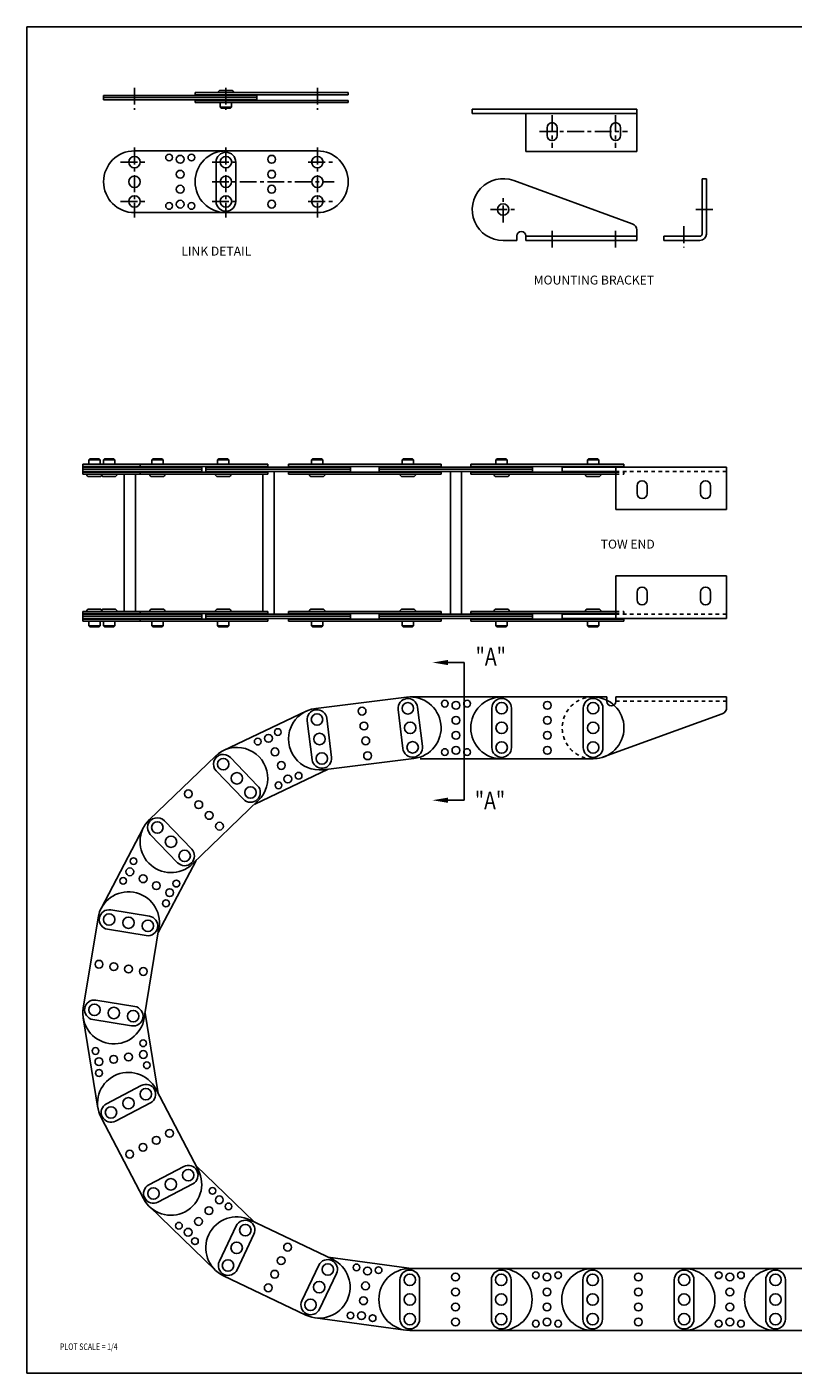
# Model space of a CAD drawing. Extents: x 0 to 54.6, y 0 to 37.7.
# Drawn here: x 0 to 21.5, y 0 to 37.7 of the extents above; entities that cross this region are included whole.
import ezdxf

# ---------------------------------------------------------------- set-up
doc = ezdxf.new("R2010")
doc.units = 0
doc.header["$LTSCALE"] = 0.38
doc.linetypes.add('CENTER', pattern=[2, 1.25, -0.25, 0.25, -0.25])
doc.linetypes.add('HIDDEN', pattern=[0.375, 0.25, -0.125])
for name, color, linetype in [('CENTER', 4, 'CENTER'), ('CONSTRUCT', 1, 'CONTINUOUS'), ('FEET_FEMALE', 140, 'CONTINUOUS'), ('FEET_MALE', 7, 'CONTINUOUS'), ('FEET_TOW', 7, 'CONTINUOUS'), ('LINK', 2, 'CONTINUOUS')]:
    doc.layers.add(name, color=color, linetype=linetype)
doc.styles.add('MASTER', font='romans', dxfattribs={"width": 0.8})

msp = doc.modelspace()

# ---------------------------------------------------------------- linework, layer by layer
at = {"layer": 'CENTER', "linetype": 'CENTER'}
for p, q in [((3.015698, 36.019225), (3.015698, 35.396766)), ((5.578698, 36.019225), (5.578698, 35.396766)), ((8.141698, 36.019225), (8.141698, 35.396766)), ((3.015698, 34.345286), (3.015698, 32.383734)), ((5.578698, 34.345286), (5.578698, 32.383734)), ((5.578698, 34.345286), (5.578698, 32.383734)), ((8.141698, 34.345286), (8.141698, 32.383734)), ((2.626144, 33.934129), (3.355616, 33.934129)), ((5.189144, 33.934129), (5.918616, 33.934129)), ((7.887562, 33.934129), (8.608982, 33.934129)), ((5.189144, 33.383129), (8.608982, 33.383129)), ((2.626144, 32.832129), (3.355616, 32.832129)), ((5.189144, 32.832129), (5.918616, 32.832129)), ((7.887562, 32.832129), (8.608982, 32.832129))]:
    msp.add_line(p, q, dxfattribs=at)
at = {"layer": 'CENTER'}
for p, q in [((14.720673, 35.252384), (14.720673, 34.335678)), ((16.501673, 35.252384), (16.501673, 34.335678)), ((14.365494, 34.788838), (16.834737, 34.788838)), ((13.347673, 32.245521), (13.347673, 32.952645)), ((12.99031, 32.602884), (13.697435, 32.602884)), ((18.749083, 32.602884), (19.238163, 32.602884)), ((18.415257, 32.137793), (18.415257, 31.542187)), ((14.720673, 32.006905), (14.720673, 31.538381)), ((16.501673, 32.006905), (16.501673, 31.538381))]:
    msp.add_line(p, q, dxfattribs=at)
at = {"layer": 'CONSTRUCT'}
msp.add_lwpolyline([(54.594319, 0), (0, 0), (0, 37.721534), (54.594319, 37.721534)], close=True, dxfattribs=at)
at = {"layer": 'FEET_FEMALE'}
for p, q in [((17.091673, 35.418838), (12.481673, 35.418838)), ((12.481673, 35.418838), (12.481673, 35.299238)), ((12.481673, 35.299238), (17.091673, 35.299238)), ((13.981673, 35.299238), (13.981673, 34.228838)), ((17.091673, 34.228838), (17.091673, 35.418838)), ((14.580173, 34.679338), (14.580173, 34.898338)), ((14.861173, 34.898338), (14.861173, 34.679338)), ((16.361173, 34.679338), (16.361173, 34.898338)), ((16.642173, 34.898338), (16.642173, 34.679338)), ((13.981673, 34.228838), (17.091673, 34.228838)), ((16.967973, 32.206781), (13.643863, 33.416658)), ((18.925657, 33.468884), (19.045257, 33.468884)), ((18.925657, 31.917484), (18.925657, 33.468884)), ((19.045257, 33.468884), (19.045257, 31.917484)), ((13.347673, 31.736884), (13.731673, 31.736884)), ((13.731673, 31.862884), (13.731673, 31.737884)), ((13.981673, 31.862884), (13.981673, 31.737884)), ((17.091673, 31.857484), (13.981673, 31.857484)), ((17.091673, 31.737884), (13.981673, 31.737884)), ((17.091673, 32.030118), (17.091673, 31.737884)), ((17.855257, 31.737884), (17.855257, 31.857484)), ((17.855257, 31.857484), (18.865657, 31.857484)), ((18.865657, 31.737884), (17.855257, 31.737884)), ((19.613735, 25.385122), (15.003735, 25.385122)), ((15.003735, 25.385122), (15.003735, 25.265522)), ((16.503735, 25.385122), (16.503735, 24.195122)), ((19.613735, 24.195122), (19.613735, 25.385122)), ((15.003735, 25.265522), (16.503735, 25.265522)), ((17.102235, 24.645622), (17.102235, 24.864622)), ((17.383235, 24.864622), (17.383235, 24.645622)), ((18.883235, 24.645622), (18.883235, 24.864622)), ((19.164235, 24.864622), (19.164235, 24.645622)), ((16.503735, 24.195122), (19.613735, 24.195122)), ((16.503735, 21.145522), (16.503735, 22.335522)), ((16.503735, 22.335522), (19.613735, 22.335522)), ((19.613735, 22.335522), (19.613735, 21.145522)), ((17.102235, 21.885022), (17.102235, 21.666022)), ((17.383235, 21.666022), (17.383235, 21.885022)), ((18.883235, 21.885022), (18.883235, 21.666022)), ((19.164235, 21.666022), (19.164235, 21.885022)), ((15.003735, 21.265122), (16.503735, 21.265122)), ((15.003735, 21.145522), (15.003735, 21.265122)), ((19.613735, 21.145522), (15.003735, 21.145522)), ((15.869735, 18.946151), (16.253735, 18.946151)), ((16.253735, 18.820151), (16.253735, 18.945151)), ((19.613735, 18.945151), (16.503735, 18.945151)), ((16.503735, 18.820151), (16.503735, 18.945151)), ((19.613735, 18.652917), (19.613735, 18.945151)), ((19.490034, 18.476255), (16.165924, 17.266378))]:
    msp.add_line(p, q, dxfattribs=at)
at = {"layer": 'FEET_FEMALE', "color": 1, "linetype": 'HIDDEN'}
for p, q in [((16.503735, 25.265522), (19.613735, 25.265522)), ((16.503735, 21.265122), (19.613735, 21.265122)), ((19.613735, 18.825551), (16.503735, 18.825551))]:
    msp.add_line(p, q, dxfattribs=at)
at = {"layer": 'FEET_FEMALE'}
msp.add_circle((13.347673, 32.602884), 0.16, dxfattribs=at)
for centre, radius, start, end in [((14.720673, 34.898338), 0.1405, 0, 180), ((16.501673, 34.898338), 0.1405, 0, 180), ((14.720673, 34.679338), 0.1405, 180, 0), ((16.501673, 34.679338), 0.1405, 180, 0), ((13.347673, 32.602884), 0.866, 70, 270), ((16.903673, 32.030118), 0.188, 0, 70), ((13.856673, 31.862884), 0.125, 0, 180), ((18.865657, 31.917484), 0.06, 270, 0), ((18.865657, 31.917484), 0.1796, 270, 0), ((17.242735, 24.864622), 0.1405, 0, 180), ((19.023735, 24.864622), 0.1405, 0, 180), ((17.242735, 24.645622), 0.1405, 180, 0), ((19.023735, 24.645622), 0.1405, 180, 0), ((17.242735, 21.885022), 0.1405, 0, 180), ((19.023735, 21.885022), 0.1405, 0, 180), ((17.242735, 21.666022), 0.1405, 180, 0), ((19.023735, 21.666022), 0.1405, 180, 0), ((16.378735, 18.820151), 0.125, 180, 0), ((19.425735, 18.652917), 0.188, 290, 0)]:
    msp.add_arc(centre, radius, start, end, dxfattribs=at)
at = {"layer": 'FEET_FEMALE', "color": 1, "linetype": 'HIDDEN'}
msp.add_arc((15.869735, 18.080151), 0.866, 90, 290, dxfattribs=at)
at = {"layer": 'LINK'}
for p, q in [((4.712698, 35.880606), (9.007698, 35.880606)), ((4.712698, 35.880606), (4.712698, 35.820606)), ((5.360198, 35.880606), (5.797198, 35.880606)), ((5.734198, 35.943606), (5.423198, 35.943606)), ((9.007698, 35.880606), (9.007698, 35.820606)), ((2.149698, 35.800606), (6.444698, 35.800606)), ((2.149698, 35.800606), (2.149698, 35.740606)), ((2.149698, 35.740606), (6.444698, 35.740606)), ((2.149698, 35.680606), (2.149698, 35.740606)), ((2.149698, 35.680606), (6.444698, 35.680606)), ((4.712698, 35.820606), (9.007698, 35.820606)), ((4.712698, 35.600606), (4.712698, 35.660606)), ((4.712698, 35.660606), (9.007698, 35.660606)), ((4.712698, 35.600606), (9.007698, 35.600606)), ((4.719698, 35.820606), (4.719698, 35.800606)), ((4.719698, 35.660606), (4.719698, 35.680606)), ((5.419948, 35.474606), (5.419948, 35.600606)), ((5.419948, 35.474606), (5.449948, 35.444606)), ((5.419948, 35.474606), (5.737448, 35.474606)), ((5.707448, 35.444606), (5.737448, 35.474606)), ((5.737448, 35.474606), (5.737448, 35.600606)), ((6.437698, 35.820606), (6.437698, 35.800606)), ((6.437698, 35.660606), (6.437698, 35.680606)), ((6.444698, 35.800606), (6.444698, 35.740606)), ((6.444698, 35.680606), (6.444698, 35.740606)), ((9.007698, 35.600606), (9.007698, 35.660606)), ((5.707448, 35.444606), (5.449948, 35.444606)), ((3.015698, 34.249129), (5.578698, 34.249129)), ((5.578698, 34.249129), (8.141698, 34.249129)), ((5.303698, 33.934129), (5.303698, 32.832129)), ((5.853698, 33.934129), (5.853698, 32.832129)), ((3.015698, 32.517129), (5.578698, 32.517129)), ((5.578698, 32.517129), (8.141698, 32.517129)), ((6.751553, 25.465322), (1.569735, 25.465322)), ((1.569735, 25.465322), (1.569735, 25.185322)), ((6.751553, 25.405322), (1.569735, 25.405322)), ((1.569735, 25.385322), (4.904236, 25.385322)), ((1.569735, 25.325322), (4.904236, 25.325322)), ((1.733144, 25.591322), (1.763144, 25.621322)), ((1.733144, 25.591322), (2.050644, 25.591322)), ((1.733144, 25.591322), (1.733144, 25.465322)), ((2.020644, 25.621322), (1.763144, 25.621322)), ((2.020644, 25.621322), (2.050644, 25.591322)), ((2.050644, 25.591322), (2.050644, 25.465322)), ((2.144969, 25.591322), (2.174969, 25.621322)), ((2.144969, 25.591322), (2.462469, 25.591322)), ((2.144969, 25.591322), (2.144969, 25.465322)), ((2.432469, 25.621322), (2.174969, 25.621322)), ((2.432469, 25.621322), (2.462469, 25.591322)), ((2.462469, 25.591322), (2.462469, 25.465322)), ((3.172236, 25.465322), (3.172236, 25.405322)), ((3.497544, 25.591322), (3.527544, 25.621322)), ((3.497544, 25.591322), (3.815044, 25.591322)), ((3.497544, 25.591322), (3.497544, 25.465322)), ((3.785044, 25.621322), (3.527544, 25.621322)), ((3.785044, 25.621322), (3.815044, 25.591322)), ((3.815044, 25.591322), (3.815044, 25.465322)), ((4.904236, 25.385322), (4.904236, 25.265322)), ((5.019553, 25.385322), (9.065901, 25.385322)), ((5.019553, 25.385322), (5.019553, 25.265322)), ((5.019553, 25.325322), (9.065901, 25.325322)), ((5.34486, 25.591322), (5.37486, 25.621322)), ((5.34486, 25.591322), (5.66236, 25.591322)), ((5.34486, 25.591322), (5.34486, 25.465322)), ((5.63236, 25.621322), (5.37486, 25.621322)), ((5.63236, 25.621322), (5.66236, 25.591322)), ((5.66236, 25.591322), (5.66236, 25.465322)), ((6.751553, 25.465322), (6.751553, 25.385322)), ((11.609735, 25.465322), (7.333901, 25.465322)), ((7.333901, 25.465322), (7.333901, 25.385322)), ((11.609735, 25.405322), (7.333901, 25.405322)), ((7.973892, 25.591322), (8.003892, 25.621322)), ((7.973892, 25.591322), (8.291392, 25.591322)), ((7.973892, 25.591322), (7.973892, 25.465322)), ((8.261392, 25.621322), (8.003892, 25.621322)), ((8.261392, 25.621322), (8.291392, 25.591322)), ((8.291392, 25.591322), (8.291392, 25.465322)), ((9.065901, 25.385322), (9.065901, 25.265322)), ((9.877735, 25.385322), (14.172735, 25.385322)), ((9.877735, 25.385322), (9.877735, 25.265322)), ((9.877735, 25.325322), (14.172735, 25.325322)), ((10.517726, 25.591322), (10.547726, 25.621322)), ((10.517726, 25.591322), (10.835226, 25.591322)), ((10.517726, 25.591322), (10.517726, 25.465322)), ((10.805226, 25.621322), (10.547726, 25.621322)), ((10.805226, 25.621322), (10.835226, 25.591322)), ((10.835226, 25.591322), (10.835226, 25.465322)), ((11.609735, 25.465322), (11.609735, 25.385322)), ((12.440735, 25.465322), (16.735735, 25.465322)), ((12.440735, 25.465322), (12.440735, 25.405322)), ((12.440735, 25.405322), (16.735735, 25.405322)), ((12.447735, 25.405322), (12.447735, 25.385322)), ((13.147985, 25.591322), (13.177985, 25.621322)), ((13.147985, 25.591322), (13.147985, 25.465322)), ((13.147985, 25.591322), (13.465485, 25.591322)), ((13.435485, 25.621322), (13.177985, 25.621322)), ((13.435485, 25.621322), (13.465485, 25.591322)), ((13.465485, 25.591322), (13.465485, 25.465322)), ((14.165735, 25.405322), (14.165735, 25.385322)), ((14.172735, 25.385322), (14.172735, 25.325322)), ((14.172735, 25.265322), (14.172735, 25.325322)), ((15.710985, 25.591322), (15.740985, 25.621322)), ((15.710985, 25.591322), (16.028485, 25.591322)), ((15.710985, 25.591322), (15.710985, 25.465322)), ((15.998485, 25.621322), (15.740985, 25.621322)), ((15.998485, 25.621322), (16.028485, 25.591322)), ((16.028485, 25.591322), (16.028485, 25.465322)), ((16.735735, 25.465322), (16.735735, 25.405322)), ((1.569735, 25.265322), (4.904236, 25.265322)), ((6.751553, 25.245322), (1.569735, 25.245322)), ((6.751553, 25.185322), (1.569735, 25.185322)), ((1.673394, 25.185322), (2.110394, 25.185322)), ((2.047394, 25.122322), (1.736394, 25.122322)), ((2.085219, 25.185322), (2.522219, 25.185322)), ((2.459219, 25.122322), (2.148219, 25.122322)), ((2.730008, 21.345322), (2.730008, 25.185322)), ((3.040008, 21.345322), (3.040008, 25.185322)), ((3.172236, 25.245322), (3.172236, 25.185322)), ((3.437794, 25.185322), (3.874794, 25.185322)), ((3.811794, 25.122322), (3.500794, 25.122322)), ((5.019553, 25.265322), (9.065901, 25.265322)), ((5.28511, 25.185322), (5.72211, 25.185322)), ((5.65911, 25.122322), (5.34811, 25.122322)), ((6.617032, 21.345322), (6.617032, 25.185322)), ((6.751553, 25.265322), (6.751553, 25.185322)), ((6.927032, 21.265322), (6.927032, 25.265322)), ((7.333901, 25.265322), (7.333901, 25.185322)), ((11.609735, 25.245322), (7.333901, 25.245322)), ((11.609735, 25.185322), (7.333901, 25.185322)), ((7.914142, 25.185322), (8.351142, 25.185322)), ((8.288142, 25.122322), (7.977142, 25.122322)), ((9.877735, 25.265322), (14.172735, 25.265322)), ((10.457976, 25.185322), (10.894976, 25.185322)), ((10.831976, 25.122322), (10.520976, 25.122322)), ((11.609735, 25.265322), (11.609735, 25.185322)), ((11.870235, 21.265322), (11.870235, 25.265322)), ((12.180235, 21.265322), (12.180235, 25.265322)), ((12.440735, 25.245322), (16.503735, 25.245322)), ((12.440735, 25.185322), (12.440735, 25.245322)), ((12.440735, 25.185322), (16.503735, 25.185322)), ((12.447735, 25.245322), (12.447735, 25.265322)), ((13.088235, 25.185322), (13.525235, 25.185322)), ((13.462235, 25.122322), (13.151235, 25.122322)), ((14.165735, 25.245322), (14.165735, 25.265322)), ((15.651235, 25.185322), (16.088235, 25.185322)), ((16.025235, 25.122322), (15.714235, 25.122322)), ((1.569735, 21.065322), (1.569735, 21.345322)), ((6.751553, 21.345322), (1.569735, 21.345322)), ((6.751553, 21.285322), (1.569735, 21.285322)), ((1.569735, 21.265322), (4.904236, 21.265322)), ((1.569735, 21.205322), (4.904236, 21.205322)), ((1.569735, 21.145322), (4.904236, 21.145322)), ((6.751553, 21.125322), (1.569735, 21.125322)), ((1.673394, 21.345322), (2.110394, 21.345322)), ((2.047394, 21.408322), (1.736394, 21.408322)), ((2.085219, 21.345322), (2.522219, 21.345322)), ((2.459219, 21.408322), (2.148219, 21.408322)), ((3.172236, 21.285322), (3.172236, 21.345322)), ((3.172236, 21.065322), (3.172236, 21.125322)), ((3.437794, 21.345322), (3.874794, 21.345322)), ((3.811794, 21.408322), (3.500794, 21.408322)), ((4.904236, 21.145322), (4.904236, 21.265322)), ((5.019553, 21.145322), (5.019553, 21.265322)), ((5.019553, 21.265322), (9.065901, 21.265322)), ((5.019553, 21.205322), (9.065901, 21.205322)), ((5.019553, 21.145322), (9.065901, 21.145322)), ((5.28511, 21.345322), (5.72211, 21.345322)), ((5.65911, 21.408322), (5.34811, 21.408322)), ((6.751553, 21.265322), (6.751553, 21.345322)), ((6.751553, 21.065322), (6.751553, 21.145322)), ((11.609735, 21.345322), (7.333901, 21.345322)), ((7.333901, 21.265322), (7.333901, 21.345322)), ((11.609735, 21.285322), (7.333901, 21.285322)), ((7.333901, 21.065322), (7.333901, 21.145322)), ((11.609735, 21.125322), (7.333901, 21.125322)), ((7.914142, 21.345322), (8.351142, 21.345322)), ((8.288142, 21.408322), (7.977142, 21.408322)), ((9.065901, 21.145322), (9.065901, 21.265322)), ((9.877735, 21.145322), (9.877735, 21.265322)), ((9.877735, 21.265322), (14.172735, 21.265322)), ((9.877735, 21.205322), (14.172735, 21.205322)), ((9.877735, 21.145322), (14.172735, 21.145322)), ((10.457976, 21.345322), (10.894976, 21.345322)), ((10.831976, 21.408322), (10.520976, 21.408322)), ((11.609735, 21.265322), (11.609735, 21.345322)), ((11.609735, 21.065322), (11.609735, 21.145322)), ((12.440735, 21.345322), (16.503735, 21.345322)), ((12.440735, 21.345322), (12.440735, 21.285322)), ((12.440735, 21.285322), (16.503735, 21.285322)), ((12.440735, 21.125322), (16.735735, 21.125322)), ((12.440735, 21.065322), (12.440735, 21.125322)), ((12.447735, 21.285322), (12.447735, 21.265322)), ((12.447735, 21.125322), (12.447735, 21.145322)), ((13.088235, 21.345322), (13.525235, 21.345322)), ((13.462235, 21.408322), (13.151235, 21.408322)), ((14.165735, 21.285322), (14.165735, 21.265322)), ((14.165735, 21.125322), (14.165735, 21.145322)), ((14.172735, 21.265322), (14.172735, 21.205322)), ((14.172735, 21.145322), (14.172735, 21.205322)), ((15.651235, 21.345322), (16.088235, 21.345322)), ((16.025235, 21.408322), (15.714235, 21.408322)), ((16.735735, 21.065322), (16.735735, 21.125322)), ((6.751553, 21.065322), (1.569735, 21.065322)), ((1.733144, 20.939322), (1.733144, 21.065322)), ((1.733144, 20.939322), (2.050644, 20.939322)), ((1.733144, 20.939322), (1.763144, 20.909322)), ((2.020644, 20.909322), (1.763144, 20.909322)), ((2.020644, 20.909322), (2.050644, 20.939322)), ((2.050644, 20.939322), (2.050644, 21.065322)), ((2.144969, 20.939322), (2.144969, 21.065322)), ((2.144969, 20.939322), (2.462469, 20.939322)), ((2.144969, 20.939322), (2.174969, 20.909322)), ((2.432469, 20.909322), (2.174969, 20.909322)), ((2.432469, 20.909322), (2.462469, 20.939322)), ((2.462469, 20.939322), (2.462469, 21.065322)), ((3.497544, 20.939322), (3.497544, 21.065322)), ((3.497544, 20.939322), (3.815044, 20.939322)), ((3.497544, 20.939322), (3.527544, 20.909322)), ((3.785044, 20.909322), (3.527544, 20.909322)), ((3.785044, 20.909322), (3.815044, 20.939322)), ((3.815044, 20.939322), (3.815044, 21.065322)), ((5.34486, 20.939322), (5.34486, 21.065322)), ((5.34486, 20.939322), (5.66236, 20.939322)), ((5.34486, 20.939322), (5.37486, 20.909322)), ((5.63236, 20.909322), (5.37486, 20.909322)), ((5.63236, 20.909322), (5.66236, 20.939322)), ((5.66236, 20.939322), (5.66236, 21.065322)), ((11.609735, 21.065322), (7.333901, 21.065322)), ((7.973892, 20.939322), (7.973892, 21.065322)), ((7.973892, 20.939322), (8.291392, 20.939322)), ((7.973892, 20.939322), (8.003892, 20.909322)), ((8.261392, 20.909322), (8.003892, 20.909322)), ((8.261392, 20.909322), (8.291392, 20.939322)), ((8.291392, 20.939322), (8.291392, 21.065322)), ((10.517726, 20.939322), (10.517726, 21.065322)), ((10.517726, 20.939322), (10.835226, 20.939322)), ((10.517726, 20.939322), (10.547726, 20.909322)), ((10.805226, 20.909322), (10.547726, 20.909322)), ((10.805226, 20.909322), (10.835226, 20.939322)), ((10.835226, 20.939322), (10.835226, 21.065322)), ((12.440735, 21.065322), (16.735735, 21.065322)), ((13.147985, 20.939322), (13.147985, 21.065322)), ((13.147985, 20.939322), (13.177985, 20.909322)), ((13.147985, 20.939322), (13.465485, 20.939322)), ((13.435485, 20.909322), (13.177985, 20.909322)), ((13.435485, 20.909322), (13.465485, 20.939322)), ((13.465485, 20.939322), (13.465485, 21.065322)), ((15.710985, 20.939322), (15.710985, 21.065322)), ((15.710985, 20.939322), (15.740985, 20.909322)), ((15.710985, 20.939322), (16.028485, 20.939322)), ((15.998485, 20.909322), (15.740985, 20.909322)), ((15.998485, 20.909322), (16.028485, 20.939322)), ((16.028485, 20.939322), (16.028485, 21.065322)), ((12.25151, 19.910887), (12.25151, 16.052627)), ((8.094192, 18.626821), (10.638026, 18.939676)), ((10.743735, 18.946151), (13.306735, 18.946151)), ((13.306735, 18.946151), (15.869735, 18.946151)), ((5.513455, 17.448025), (7.827803, 18.549281)), ((10.403533, 18.593463), (10.538049, 17.499704)), ((10.94942, 18.660599), (11.083936, 17.56684)), ((13.031735, 18.631151), (13.031735, 17.529151)), ((13.581735, 18.631151), (13.581735, 17.529151)), ((15.594735, 18.631151), (15.594735, 17.529151)), ((16.144735, 18.631151), (16.144735, 17.529151)), ((7.859699, 18.280608), (7.994215, 17.186849)), ((8.405586, 18.347745), (8.540102, 17.253985)), ((3.437942, 15.513599), (5.285258, 17.290222)), ((5.70182, 17.253807), (6.465706, 16.459526)), ((8.30561, 16.907773), (10.849444, 17.220627)), ((11.023646, 17.214151), (13.306735, 17.214151)), ((13.306735, 17.214151), (15.869735, 17.214151)), ((5.3054, 16.872557), (6.069286, 16.078276)), ((6.384554, 15.944443), (8.445096, 16.924928)), ((4.638531, 14.265237), (6.485848, 16.04186)), ((3.854504, 15.477183), (4.618389, 14.682902)), ((2.080682, 13.022092), (3.271359, 15.29173)), ((3.458084, 15.095934), (4.221969, 14.301653)), ((3.679726, 12.341919), (4.739825, 14.362655)), ((2.347907, 12.979742), (3.435588, 12.802671)), ((1.580987, 10.229232), (1.992812, 12.758929)), ((3.290482, 9.950933), (3.702307, 12.48063)), ((2.259532, 12.436888), (3.347213, 12.259818)), ((1.936081, 10.450044), (3.023762, 10.272974)), ((1.990144, 7.421679), (1.580848, 9.951787)), ((1.847707, 9.907191), (2.935388, 9.73012)), ((3.677474, 7.837003), (3.313064, 10.089644)), ((2.229331, 7.548139), (3.205707, 8.059112)), ((4.800716, 5.690692), (3.61231, 7.961519)), ((2.484354, 7.060837), (3.46073, 7.57181)), ((3.266158, 4.887601), (2.077751, 7.158429)), ((3.417737, 5.277311), (4.394114, 5.788284)), ((6.378698, 4.231776), (4.735552, 5.815208)), ((3.67276, 4.790009), (4.649136, 5.300982)), ((5.278057, 2.887096), (3.432518, 4.665566)), ((8.565101, 3.18872), (6.251856, 4.292289)), ((5.393526, 3.131779), (5.868022, 4.126393)), ((5.88993, 2.894961), (6.364426, 3.889575)), ((7.706771, 2.02821), (8.181267, 3.022824)), ((10.848457, 2.920272), (8.442919, 3.247008)), ((7.819342, 1.625496), (5.506096, 2.729065)), ((8.203176, 1.791392), (8.677672, 2.786006)), ((10.731901, 2.928151), (13.294901, 2.928151)), ((13.294901, 2.928151), (15.857901, 2.928151)), ((15.857901, 2.928151), (18.420901, 2.928151)), ((18.420901, 2.928151), (20.983901, 2.928151)), ((20.983901, 2.928151), (23.546901, 2.928151)), ((10.456901, 2.613151), (10.456901, 1.511151)), ((11.006901, 2.613151), (11.006901, 1.511151)), ((13.019901, 2.613151), (13.019901, 1.511151)), ((13.569901, 2.613151), (13.569901, 1.511151)), ((15.582901, 2.613151), (15.582901, 1.511151)), ((16.132901, 2.613151), (16.132901, 1.511151)), ((18.145901, 2.613151), (18.145901, 1.511151)), ((18.695901, 2.613151), (18.695901, 1.511151)), ((20.708901, 2.613151), (20.708901, 1.511151)), ((21.258901, 2.613151), (21.258901, 1.511151)), ((10.615346, 1.204031), (8.075666, 1.548987)), ((10.731901, 1.196151), (13.294901, 1.196151)), ((13.294901, 1.196151), (15.857901, 1.196151)), ((15.857901, 1.196151), (18.420901, 1.196151)), ((18.420901, 1.196151), (20.983901, 1.196151)), ((20.983901, 1.196151), (23.546901, 1.196151))]:
    msp.add_line(p, q, dxfattribs=at)
at = {"layer": 'LINK', "color": 1, "linetype": 'HIDDEN'}
for p, q in [((16.503735, 25.245322), (16.735735, 25.245322)), ((16.503735, 25.185322), (16.735735, 25.185322)), ((16.735735, 25.185322), (16.735735, 25.245322)), ((16.503735, 21.345322), (16.735735, 21.345322)), ((16.503735, 21.285322), (16.735735, 21.285322)), ((16.735735, 21.345322), (16.735735, 21.285322))]:
    msp.add_line(p, q, dxfattribs=at)
at = {"layer": 'LINK', "color": 3}
for p, q in [((11.546026, 19.910887), (12.25151, 19.910887)), ((11.546026, 16.052627), (12.25151, 16.052627))]:
    msp.add_line(p, q, dxfattribs=at)
at = {"layer": 'LINK'}
for centre, radius in [((3.015698, 33.934129), 0.1605), ((3.984698, 34.061129), 0.094), ((4.297198, 34.013129), 0.1095), ((4.609698, 34.061129), 0.094), ((5.578698, 33.934129), 0.1605), ((6.860198, 34.013129), 0.1095), ((8.141698, 33.934129), 0.1605), ((4.297198, 33.593129), 0.1095), ((6.860198, 33.593129), 0.1095), ((3.015698, 33.383129), 0.16), ((4.297198, 33.173129), 0.1095), ((5.578698, 33.383129), 0.16), ((6.860198, 33.173129), 0.1095), ((8.141698, 33.383129), 0.16), ((3.015698, 32.832129), 0.1605), ((4.297198, 32.753129), 0.1095), ((5.578698, 32.832129), 0.1605), ((6.860198, 32.753129), 0.1095), ((8.141698, 32.832129), 0.1605), ((3.984698, 32.705129), 0.094), ((4.609698, 32.705129), 0.094), ((9.394916, 18.549013), 0.1095), ((10.676476, 18.627031), 0.1605), ((11.712735, 18.758151), 0.094), ((12.025235, 18.710151), 0.1095), ((12.337735, 18.758151), 0.094), ((13.306735, 18.631151), 0.1605), ((14.588235, 18.710151), 0.1095), ((15.869735, 18.631151), 0.1605), ((8.132642, 18.314177), 0.1605), ((9.446184, 18.132154), 0.1095), ((10.743735, 18.080151), 0.16), ((12.025235, 18.290151), 0.1095), ((13.306735, 18.080151), 0.16), ((14.588235, 18.290151), 0.1095), ((15.869735, 18.080151), 0.16), ((6.469225, 17.694619), 0.094), ((6.772032, 17.785549), 0.1095), ((7.03359, 17.963165), 0.094), ((8.199901, 17.767297), 0.16), ((9.497451, 17.715295), 0.1095), ((12.025235, 17.870151), 0.1095), ((14.588235, 17.870151), 0.1095), ((6.952495, 17.406296), 0.1095), ((8.267159, 17.220417), 0.1605), ((9.548719, 17.298435), 0.1095), ((10.810993, 17.533272), 0.1605), ((11.712735, 17.402151), 0.094), ((12.025235, 17.450151), 0.1095), ((12.337735, 17.402151), 0.094), ((13.306735, 17.529151), 0.1605), ((14.588235, 17.450151), 0.1095), ((15.869735, 17.529151), 0.1605), ((5.50361, 17.063182), 0.1605), ((7.132958, 17.027043), 0.1095), ((5.885553, 16.666041), 0.16), ((7.313422, 16.647789), 0.1095), ((7.616229, 16.738719), 0.094), ((4.525191, 16.231811), 0.1095), ((6.267496, 16.268901), 0.1605), ((7.051864, 16.470173), 0.094), ((4.816327, 15.92909), 0.1095), ((5.107463, 15.626369), 0.1095), ((3.656294, 15.286559), 0.1605), ((5.398599, 15.323649), 0.1095), ((4.038236, 14.889418), 0.16), ((2.987678, 14.346304), 0.094), ((4.420179, 14.492277), 0.1605), ((2.885008, 14.047274), 0.1095), ((3.256935, 13.852157), 0.1095), ((2.697326, 13.792842), 0.094), ((3.628862, 13.65704), 0.1095), ((4.18847, 13.716356), 0.094), ((3.898118, 13.162894), 0.094), ((4.000788, 13.461924), 0.1095), ((2.303719, 12.708315), 0.1605), ((2.84756, 12.61978), 0.16), ((3.3914, 12.531244), 0.1605), ((2.019833, 11.45616), 0.1095), ((2.434376, 11.388674), 0.1095), ((2.848919, 11.321188), 0.1095), ((3.263461, 11.253702), 0.1095), ((1.891894, 10.178617), 0.1605), ((2.435735, 10.090082), 0.16), ((2.979575, 10.001547), 0.1605), ((1.921179, 9.025245), 0.094), ((3.259777, 9.24179), 0.094), ((2.018468, 8.724421), 0.1095), ((2.433077, 8.791493), 0.1095), ((2.847687, 8.858564), 0.1095), ((3.262297, 8.925636), 0.1095), ((3.359586, 8.624811), 0.094), ((2.020988, 8.408266), 0.094), ((3.333218, 7.815461), 0.1605), ((2.84503, 7.559974), 0.16), ((2.356842, 7.304488), 0.1605), ((3.997416, 6.716678), 0.1095), ((3.253173, 6.327188), 0.1095), ((3.625294, 6.521933), 0.1095), ((2.881051, 6.132443), 0.1095), ((4.521625, 5.544633), 0.1605), ((4.033437, 5.289147), 0.16), ((3.545249, 5.03366), 0.1605), ((5.20165, 5.104963), 0.094), ((5.393364, 4.853556), 0.1095), ((5.101926, 4.551126), 0.1095), ((5.651694, 4.671275), 0.094), ((4.260719, 4.128549), 0.094), ((4.810487, 4.248697), 0.1095), ((6.121991, 4.005191), 0.1605), ((4.519049, 3.946268), 0.1095), ((4.710763, 3.69486), 0.094), ((5.878976, 3.510677), 0.16), ((7.306862, 3.527501), 0.1095), ((5.635961, 3.016163), 0.1605), ((7.12602, 3.148429), 0.1095), ((8.435237, 2.901622), 0.1605), ((9.23729, 2.960711), 0.094), ((6.945178, 2.769356), 0.1095), ((9.546854, 2.858898), 0.1095), ((9.85754, 2.8838), 0.094), ((10.731901, 2.613151), 0.1605), ((12.013401, 2.692151), 0.1095), ((13.294901, 2.613151), 0.1605), ((14.263901, 2.740151), 0.094), ((14.576401, 2.692151), 0.1095), ((14.888901, 2.740151), 0.094), ((15.857901, 2.613151), 0.1605), ((17.139401, 2.692151), 0.1095), ((18.420901, 2.613151), 0.1605), ((19.389901, 2.740151), 0.094), ((19.702401, 2.692151), 0.1095), ((20.014901, 2.740151), 0.094), ((20.983901, 2.613151), 0.1605), ((6.764335, 2.390284), 0.1095), ((8.192221, 2.407108), 0.16), ((9.490326, 2.442719), 0.1095), ((12.013401, 2.272151), 0.1095), ((14.576401, 2.272151), 0.1095), ((17.139401, 2.272151), 0.1095), ((19.702401, 2.272151), 0.1095), ((7.949206, 1.912594), 0.1605), ((9.433797, 2.02654), 0.1095), ((10.731901, 2.062151), 0.16), ((12.013401, 1.852151), 0.1095), ((13.294901, 2.062151), 0.16), ((14.576401, 1.852151), 0.1095), ((15.857901, 2.062151), 0.16), ((17.139401, 1.852151), 0.1095), ((18.420901, 2.062151), 0.16), ((19.702401, 1.852151), 0.1095), ((20.983901, 2.062151), 0.16), ((9.070423, 1.615018), 0.094), ((9.377269, 1.610362), 0.1095), ((9.690673, 1.538106), 0.094), ((10.731901, 1.511151), 0.1605), ((12.013401, 1.432151), 0.1095), ((13.294901, 1.511151), 0.1605), ((14.576401, 1.432151), 0.1095), ((15.857901, 1.511151), 0.1605), ((17.139401, 1.432151), 0.1095), ((18.420901, 1.511151), 0.1605), ((19.702401, 1.432151), 0.1095), ((20.983901, 1.511151), 0.1605), ((14.263901, 1.384151), 0.094), ((14.888901, 1.384151), 0.094), ((19.389901, 1.384151), 0.094), ((20.014901, 1.384151), 0.094)]:
    msp.add_circle(centre, radius, dxfattribs=at)
for centre, radius, start, end in [((5.423198, 35.880606), 0.063, 90, 180), ((5.734198, 35.880606), 0.063, 0, 90), ((3.015698, 33.383129), 0.866, 90, 270), ((5.578698, 33.383129), 0.866, 90, 270), ((5.578698, 33.934129), 0.275, 0, 180), ((8.141698, 33.383129), 0.866, 270, 90), ((5.578698, 32.832129), 0.275, 180, 0), ((1.736394, 25.185322), 0.063, 180, 270), ((2.047394, 25.185322), 0.063, 270, 0), ((2.148219, 25.185322), 0.063, 180, 270), ((2.459219, 25.185322), 0.063, 270, 0), ((3.500794, 25.185322), 0.063, 180, 270), ((3.811794, 25.185322), 0.063, 270, 0), ((5.34811, 25.185322), 0.063, 180, 270), ((5.65911, 25.185322), 0.063, 270, 0), ((7.977142, 25.185322), 0.063, 180, 270), ((8.288142, 25.185322), 0.063, 270, 0), ((10.520976, 25.185322), 0.063, 180, 270), ((10.831976, 25.185322), 0.063, 270, 0), ((13.151235, 25.185322), 0.063, 180, 270), ((13.462235, 25.185322), 0.063, 270, 0), ((15.714235, 25.185322), 0.063, 180, 270), ((16.025235, 25.185322), 0.063, 270, 0), ((1.736394, 21.345322), 0.063, 90, 180), ((2.047394, 21.345322), 0.063, 0, 90), ((2.148219, 21.345322), 0.063, 90, 180), ((2.459219, 21.345322), 0.063, 0, 90), ((3.500794, 21.345322), 0.063, 90, 180), ((3.811794, 21.345322), 0.063, 0, 90), ((5.34811, 21.345322), 0.063, 90, 180), ((5.65911, 21.345322), 0.063, 0, 90), ((7.977142, 21.345322), 0.063, 90, 180), ((8.288142, 21.345322), 0.063, 0, 90), ((10.520976, 21.345322), 0.063, 90, 180), ((10.831976, 21.345322), 0.063, 0, 90), ((13.151235, 21.345322), 0.063, 90, 180), ((13.462235, 21.345322), 0.063, 0, 90), ((15.714235, 21.345322), 0.063, 90, 180), ((16.025235, 21.345322), 0.063, 0, 90), ((10.676476, 18.627031), 0.275, 7.01134, 187.01134), ((10.743735, 18.080151), 0.866, 277.01134, 97.01134), ((13.306735, 18.080151), 0.866, 90, 270), ((13.306735, 18.631151), 0.275, 0, 180), ((15.869735, 18.631151), 0.275, 0, 180), ((15.869735, 18.080151), 0.866, 270, 90), ((8.199901, 17.767297), 0.866, 97.01134, 277.01134), ((8.132642, 18.314177), 0.275, 7.01134, 187.01134), ((5.885553, 16.666041), 0.866, 313.882458, 133.882458), ((10.810993, 17.533272), 0.275, 187.01134, 7.01134), ((13.306735, 17.529151), 0.275, 180, 0), ((15.869735, 17.529151), 0.275, 180, 0), ((5.50361, 17.063182), 0.275, 43.882458, 223.882458), ((8.267159, 17.220417), 0.275, 187.01134, 7.01134), ((6.267496, 16.268901), 0.275, 223.882458, 43.882458), ((4.038236, 14.889418), 0.866, 133.882458, 313.882458), ((3.656294, 15.286559), 0.275, 43.882458, 223.882458), ((4.420179, 14.492277), 0.275, 223.882458, 43.882458), ((2.84756, 12.61978), 0.866, 350.753576, 170.753576), ((2.303719, 12.708315), 0.275, 80.753576, 260.753576), ((3.3914, 12.531244), 0.275, 260.753576, 80.753576), ((2.435735, 10.090082), 0.866, 170.753576, 350.753576), ((1.891894, 10.178617), 0.275, 80.753576, 260.753576), ((2.979575, 10.001547), 0.275, 260.753576, 80.753576), ((2.84503, 7.559974), 0.866, 27.624694, 207.624694), ((3.333218, 7.815461), 0.275, 297.624694, 117.624694), ((2.356842, 7.304488), 0.275, 117.624694, 297.624694), ((4.033437, 5.289147), 0.866, 207.624694, 27.624694), ((4.521625, 5.544633), 0.275, 297.624694, 117.624694), ((3.545249, 5.03366), 0.275, 117.624694, 297.624694), ((5.878976, 3.510677), 0.866, 64.495812, 244.495812), ((6.116224, 4.007984), 0.275, 334.495812, 154.495812), ((5.641728, 3.01337), 0.275, 154.495812, 334.495812), ((8.192221, 2.407108), 0.866, 244.495812, 64.495812), ((8.429469, 2.904415), 0.275, 334.495812, 154.495812), ((10.731901, 2.062151), 0.866, 90, 270), ((10.731901, 2.613151), 0.275, 0, 180), ((13.294901, 2.613151), 0.275, 0, 180), ((13.294901, 2.062151), 0.866, 270, 90), ((15.857901, 2.062151), 0.866, 90, 270), ((15.857901, 2.613151), 0.275, 0, 180), ((18.420901, 2.613151), 0.275, 0, 180), ((18.420901, 2.062151), 0.866, 270, 90), ((20.983901, 2.062151), 0.866, 90, 270), ((20.983901, 2.613151), 0.275, 0, 180), ((7.954974, 1.909801), 0.275, 154.495812, 334.495812), ((10.731901, 1.511151), 0.275, 180, 0), ((13.294901, 1.511151), 0.275, 180, 0), ((15.857901, 1.511151), 0.275, 180, 0), ((18.420901, 1.511151), 0.275, 180, 0), ((20.983901, 1.511151), 0.275, 180, 0)]:
    msp.add_arc(centre, radius, start, end, dxfattribs=at)
at = {"layer": 'LINK', "color": 3}
for points in [[(11.798405, 19.838824), (11.798405, 19.98295), (11.366026, 19.910887)], [(11.798405, 16.12469), (11.798405, 15.980563), (11.366026, 16.052627)]]:
    msp.add_solid(points, dxfattribs=at)

# ---------------------------------------------------------------- texts
at = {"layer": 'CONSTRUCT', "style": 'MASTER', "width": 0.8}
msp.add_text('PLOT SCALE = 1/4', height=0.18, dxfattribs=at).set_placement((0.927349, 0.649599))
at = {"layer": 'FEET_MALE', "color": 3}
for s, p in [('LINK DETAIL', (4.32781, 31.313176)), ('MOUNTING BRACKET', (14.204561, 30.50377))]:
    msp.add_text(s, height=0.25, dxfattribs=at).set_placement(p)
at = {"layer": 'FEET_TOW', "color": 3}
msp.add_text('TOW END', height=0.25, dxfattribs=at).set_placement((16.08295, 23.103461))
at = {"layer": 'LINK', "style": 'MASTER', "width": 0.8}
for p in [(12.577276, 19.826922), (12.555209, 15.793285)]:
    msp.add_text('"A"', height=0.5, dxfattribs=at).set_placement(p)

doc.saveas('drawing.dxf')
